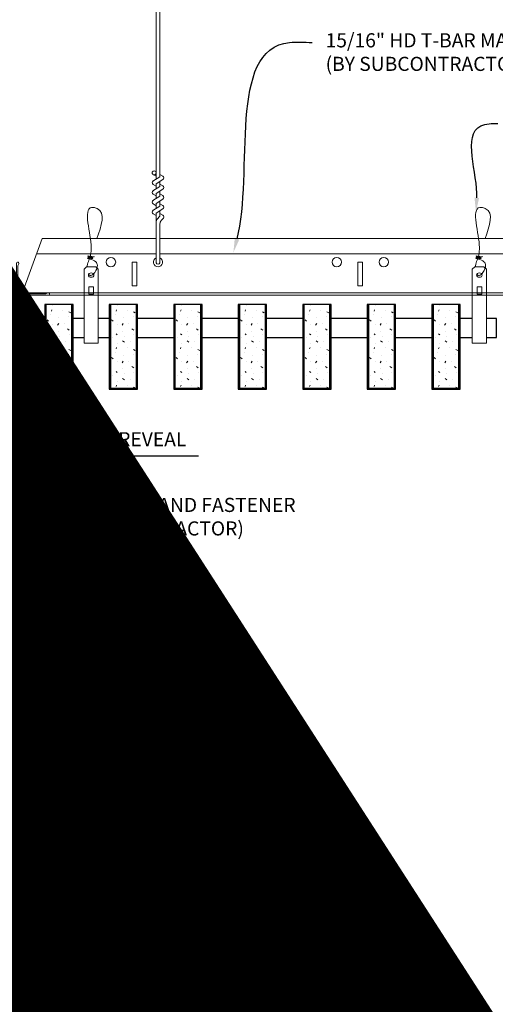
# Model space of a CAD drawing. Units: inches. Extents: x 0 to 3506, y 0 to 1152.
# Drawn here: x 2413 to 2426, y 414 to 440 of the extents above; entities that cross this region are included whole.
import ezdxf
from ezdxf import colors
from ezdxf.entities.mleader import LeaderData, LeaderLine
from ezdxf.enums import TextEntityAlignment as Align
from ezdxf.math import Vec2, Vec3

# ---------------------------------------------------------------- set-up
doc = ezdxf.new("R2010")
doc.units = ezdxf.units.IN
doc.header["$MEASUREMENT"] = 0
doc.header["$PDMODE"] = 3
doc.header["$PDSIZE"] = 0.15625
doc.layers.get('0').update_dxf_attribs({"lineweight": 25})
for name, color, linetype, lineweight in [('Z-ANNO-DIMS', 1, 'Continuous', 25), ('Z-ANNO-NOTE', 7, 'Continuous', 35), ('Z-CLNG-SUSP', 3, 'Continuous', 18), ('Z-CLNG-TEES', 3, 'Continuous', 18), ('Z-CLNG-WOOD', 5, 'Continuous', 25), ('Z-CLNG-WOOD-PATT', 2, 'Continuous', 15)]:
    doc.layers.add(name, color=color, linetype=linetype, lineweight=lineweight)
doc.layers.add('Z-ANNO-NPLT', color=252, linetype='Continuous', lineweight=35, plot=False)
doc.styles.add('1-4', font='arial.ttf', dxfattribs={"height": 0.375})
doc.styles.get("Standard").update_dxf_attribs({"font": 'arial.ttf', "height": 0.09375})
doc.dimstyles.new('1-4', dxfattribs={"dimscale": 4, "dimtxt": 0.09375, "dimasz": 0.125, "dimexe": 0.09375, "dimexo": 0.0625, "dimgap": 0.0625, "dimtad": 1, "dimtoh": 1, "dimdec": 5, "dimzin": 3, "dimdsep": 46, "dimlunit": 5, "dimtxsty": '1-4', "dimblk": 'ARCHTICK', "dimcen": 0, "dimdle": 0.09375, "dimclrd": 256, "dimclre": 256, "dimclrt": 256, "dimadec": 1, "dimazin": 0, "dimtfac": 1, "dimtdec": 5, "dimtofl": 0, "dimtmove": 0, "dimatfit": 3, "dimfxl": 0, "dimfrac": 2, "dimtolj": 1, "dimtzin": 0, "dimlwd": -1, "dimlwe": -1, "dimarcsym": 0})

# ---------------------------------------------------------------- blocks, each defined once
blk = doc.blocks.new('_ARCHTICK')
at = {"color": 0, "linetype": 'ByBlock', "const_width": 0.15}
blk.add_lwpolyline([(-0.5, -0.5), (0.5, 0.5)], dxfattribs=at)
blk = doc.blocks.new('*D17')
at = {"layer": 'Defpoints', "color": 0}
for p in [(2412.937, 430.153), (2413.687, 430.153), (2413.687, 428.38)]:
    blk.add_point(p, dxfattribs=at)
at = {"layer": 'Z-ANNO-DIMS'}
for p, q in [((2412.937, 429.903), (2412.937, 428.005)), ((2413.687, 429.903), (2413.687, 428.005)), ((2412.562, 428.38), (2413.687, 428.38)), ((2413.687, 428.38), (2417.774, 428.38))]:
    blk.add_line(p, q, dxfattribs=at)
at = {"layer": 'Z-ANNO-DIMS', "xscale": 0.5, "yscale": 0.5, "zscale": 0.5, "rotation": 180}
blk.add_blockref('_ARCHTICK', (2412.937, 428.38), dxfattribs=at)
at = {"layer": 'Z-ANNO-DIMS', "xscale": 0.5, "yscale": 0.5, "zscale": 0.5}
blk.add_blockref('_ARCHTICK', (2413.687, 428.38), dxfattribs=at)
at = {"layer": 'Z-ANNO-DIMS', "insert": (2415.981, 428.824), "char_height": 0.375, "attachment_point": 5, "style": '1-4'}
blk.add_mtext('\\A1;3/4" REVEAL', dxfattribs=at)

msp = doc.modelspace()

# ---------------------------------------------------------------- hatches: boundary and pattern name
at = {"layer": 'Z-CLNG-WOOD-PATT'}
h = msp.add_hatch(dxfattribs=at)
h.set_pattern_fill('STIP2', color=256, style=0, pattern_type=2)
h.set_pattern_definition([(0, (2413.7775, 432.5228), (0, 1), [0, -1]), (0, (2413.8975, 432.3628), (0, 1), [0, -1]), (0, (2413.8475, 432.1228), (0, 1), [0, -1]), (0, (2414.1975, 431.8928), (0, 1), [0, -1]), (0, (2414.1675, 432.2528), (0, 1), [0, -1]), (0, (2414.4375, 432.4928), (0, 1), [0, -1]), (0, (2414.0875, 432.5628), (0, 1), [0, -1]), (0, (2414.5075, 432.1528), (0, 1), [0, -1]), (0, (2414.4575, 431.8328), (0, 1), [0, -1]), (0, (2413.7175, 431.6828), (0, 1), [0, -1]), (0, (2413.8975, 431.8828), (0, 1), [0, -1]), (0, (2414.0375, 431.6928), (0, 1), [0, -1]), (0, (2414.6475, 432.3328), (0, 1), [0, -1]), (0, (2414.3275, 432.0828), (0, 1), [0, -1]), (0, (2414.2475, 432.4128), (0, 1), [0, -1]), (0, (2414.4175, 432.3228), (0, 1), [0, -1]), (0, (2414.0575, 432.0528), (0, 1), [0, -1]), (0, (2414.3375, 432.5928), (0, 1), [0, -1]), (0, (2414.6475, 432.0028), (0, 1), [0, -1]), (0, (2414.6175, 431.7028), (0, 1), [0, -1]), (75.964, (2413.8675, 432.22278), (-0.999998, -3), [0.04123, -4.08188]), (329.036, (2414.0375, 432.43278), (-2.999998, 2.000002), [0.05831, -5.77264]), (338.199, (2414.3275, 432.20278), (3, -1), [0.05385, -5.33131]), (149.036, (2414.3375, 431.72278), (2.999998, -2.000002), [0.05831, -5.77264]), (53.13, (2414.0275, 431.85278), (2, 3), [0.05, -4.95]), (315, (2414.5575, 432.5728), (1, -2e-16), [0.05657, -1.35764]), (101.31, (2414.4875, 431.95278), (-0.999998, 4), [0.05099, -5.04803]), (323.13, (2413.7475, 431.99278), (3, -2), [0.05, -4.95]), (315, (2413.8675, 432.6228), (1, -2e-16), [0.04243, -1.37179])])
h.paths.add_polyline_path([(2414.40625, 432.402781), (2413.71875, 432.402781), (2413.71875, 430.184031), (2414.40625, 430.184031)])
h = msp.add_hatch(dxfattribs=at)
h.set_pattern_fill('STIP2', color=256, style=0, pattern_type=2)
h.set_pattern_definition([(0, (2415.4918, 432.5228), (0, 1), [0, -1]), (0, (2415.6118, 432.3628), (0, 1), [0, -1]), (0, (2415.5618, 432.1228), (0, 1), [0, -1]), (0, (2415.9118, 431.8928), (0, 1), [0, -1]), (0, (2415.8818, 432.2528), (0, 1), [0, -1]), (0, (2416.1518, 432.4928), (0, 1), [0, -1]), (0, (2415.8018, 432.5628), (0, 1), [0, -1]), (0, (2416.2218, 432.1528), (0, 1), [0, -1]), (0, (2416.1718, 431.8328), (0, 1), [0, -1]), (0, (2415.4318, 431.6828), (0, 1), [0, -1]), (0, (2415.6118, 431.8828), (0, 1), [0, -1]), (0, (2415.7518, 431.6928), (0, 1), [0, -1]), (0, (2416.3618, 432.3328), (0, 1), [0, -1]), (0, (2416.0418, 432.0828), (0, 1), [0, -1]), (0, (2415.9618, 432.4128), (0, 1), [0, -1]), (0, (2416.1318, 432.3228), (0, 1), [0, -1]), (0, (2415.7718, 432.0528), (0, 1), [0, -1]), (0, (2416.0518, 432.5928), (0, 1), [0, -1]), (0, (2416.3618, 432.0028), (0, 1), [0, -1]), (0, (2416.3318, 431.7028), (0, 1), [0, -1]), (75.964, (2415.58179, 432.22278), (-0.999998, -3), [0.04123, -4.08188]), (329.036, (2415.75179, 432.43278), (-2.999998, 2.000002), [0.05831, -5.77264]), (338.199, (2416.04179, 432.20278), (3, -1), [0.05385, -5.33131]), (149.036, (2416.05179, 431.72278), (2.999998, -2.000002), [0.05831, -5.77264]), (53.13, (2415.74179, 431.85278), (2, 3), [0.05, -4.95]), (315, (2416.2718, 432.5728), (1, -2e-16), [0.05657, -1.35764]), (101.31, (2416.20179, 431.95278), (-0.999998, 4), [0.05099, -5.04803]), (323.13, (2415.46179, 431.99278), (3, -2), [0.05, -4.95]), (315, (2415.5818, 432.6228), (1, -2e-16), [0.04243, -1.37179])])
h.paths.add_polyline_path([(2416.120536, 432.402781), (2415.433036, 432.402781), (2415.433036, 430.184031), (2416.120536, 430.184031)])
h = msp.add_hatch(dxfattribs=at)
h.set_pattern_fill('STIP2', color=256, style=0, pattern_type=2)
h.set_pattern_definition([(0, (2417.2061, 432.5228), (0, 1), [0, -1]), (0, (2417.3261, 432.3628), (0, 1), [0, -1]), (0, (2417.2761, 432.1228), (0, 1), [0, -1]), (0, (2417.6261, 431.8928), (0, 1), [0, -1]), (0, (2417.5961, 432.2528), (0, 1), [0, -1]), (0, (2417.8661, 432.4928), (0, 1), [0, -1]), (0, (2417.5161, 432.5628), (0, 1), [0, -1]), (0, (2417.9361, 432.1528), (0, 1), [0, -1]), (0, (2417.8861, 431.8328), (0, 1), [0, -1]), (0, (2417.1461, 431.6828), (0, 1), [0, -1]), (0, (2417.3261, 431.8828), (0, 1), [0, -1]), (0, (2417.4661, 431.6928), (0, 1), [0, -1]), (0, (2418.0761, 432.3328), (0, 1), [0, -1]), (0, (2417.7561, 432.0828), (0, 1), [0, -1]), (0, (2417.6761, 432.4128), (0, 1), [0, -1]), (0, (2417.8461, 432.3228), (0, 1), [0, -1]), (0, (2417.4861, 432.0528), (0, 1), [0, -1]), (0, (2417.7661, 432.5928), (0, 1), [0, -1]), (0, (2418.0761, 432.0028), (0, 1), [0, -1]), (0, (2418.0461, 431.7028), (0, 1), [0, -1]), (75.964, (2417.29607, 432.22278), (-0.999998, -3), [0.04123, -4.08188]), (329.036, (2417.46607, 432.43278), (-2.999998, 2.000002), [0.05831, -5.77264]), (338.199, (2417.75607, 432.20278), (3, -1), [0.05385, -5.33131]), (149.036, (2417.76607, 431.72278), (2.999998, -2.000002), [0.05831, -5.77264]), (53.13, (2417.45607, 431.85278), (2, 3), [0.05, -4.95]), (315, (2417.9861, 432.5728), (1, -2e-16), [0.05657, -1.35764]), (101.31, (2417.91607, 431.95278), (-0.999998, 4), [0.05099, -5.04803]), (323.13, (2417.17607, 431.99278), (3, -2), [0.05, -4.95]), (315, (2417.2961, 432.6228), (1, -2e-16), [0.04243, -1.37179])])
h.paths.add_polyline_path([(2417.834821, 432.402781), (2417.147321, 432.402781), (2417.147321, 430.184031), (2417.834821, 430.184031)])
h = msp.add_hatch(dxfattribs=at)
h.set_pattern_fill('STIP2', color=256, style=0, pattern_type=2)
h.set_pattern_definition([(0, (2418.9204, 432.5228), (0, 1), [0, -1]), (0, (2419.0404, 432.3628), (0, 1), [0, -1]), (0, (2418.9904, 432.1228), (0, 1), [0, -1]), (0, (2419.3404, 431.8928), (0, 1), [0, -1]), (0, (2419.3104, 432.2528), (0, 1), [0, -1]), (0, (2419.5804, 432.4928), (0, 1), [0, -1]), (0, (2419.2304, 432.5628), (0, 1), [0, -1]), (0, (2419.6504, 432.1528), (0, 1), [0, -1]), (0, (2419.6004, 431.8328), (0, 1), [0, -1]), (0, (2418.8604, 431.6828), (0, 1), [0, -1]), (0, (2419.0404, 431.8828), (0, 1), [0, -1]), (0, (2419.1804, 431.6928), (0, 1), [0, -1]), (0, (2419.7904, 432.3328), (0, 1), [0, -1]), (0, (2419.4704, 432.0828), (0, 1), [0, -1]), (0, (2419.3904, 432.4128), (0, 1), [0, -1]), (0, (2419.5604, 432.3228), (0, 1), [0, -1]), (0, (2419.2004, 432.0528), (0, 1), [0, -1]), (0, (2419.4804, 432.5928), (0, 1), [0, -1]), (0, (2419.7904, 432.0028), (0, 1), [0, -1]), (0, (2419.7604, 431.7028), (0, 1), [0, -1]), (75.964, (2419.01036, 432.22278), (-0.999998, -3), [0.04123, -4.08188]), (329.036, (2419.18036, 432.43278), (-2.999998, 2.000002), [0.05831, -5.77264]), (338.199, (2419.47036, 432.20278), (3, -1), [0.05385, -5.33131]), (149.036, (2419.48036, 431.72278), (2.999998, -2.000002), [0.05831, -5.77264]), (53.13, (2419.17036, 431.85278), (2, 3), [0.05, -4.95]), (315, (2419.70036, 432.5728), (1, -2e-16), [0.05657, -1.35764]), (101.31, (2419.63036, 431.95278), (-0.999998, 4), [0.05099, -5.04803]), (323.13, (2418.89036, 431.99278), (3, -2), [0.05, -4.95]), (315, (2419.01036, 432.6228), (1, -2e-16), [0.04243, -1.37179])])
h.paths.add_polyline_path([(2419.549107, 432.402781), (2418.861607, 432.402781), (2418.861607, 430.184031), (2419.549107, 430.184031)])
h = msp.add_hatch(dxfattribs=at)
h.set_pattern_fill('STIP2', color=256, style=0, pattern_type=2)
h.set_pattern_definition([(0, (2420.6346, 432.5228), (0, 1), [0, -1]), (0, (2420.7546, 432.3628), (0, 1), [0, -1]), (0, (2420.7046, 432.1228), (0, 1), [0, -1]), (0, (2421.0546, 431.8928), (0, 1), [0, -1]), (0, (2421.0246, 432.2528), (0, 1), [0, -1]), (0, (2421.2946, 432.4928), (0, 1), [0, -1]), (0, (2420.9446, 432.5628), (0, 1), [0, -1]), (0, (2421.3646, 432.1528), (0, 1), [0, -1]), (0, (2421.3146, 431.8328), (0, 1), [0, -1]), (0, (2420.5746, 431.6828), (0, 1), [0, -1]), (0, (2420.7546, 431.8828), (0, 1), [0, -1]), (0, (2420.8946, 431.6928), (0, 1), [0, -1]), (0, (2421.5046, 432.3328), (0, 1), [0, -1]), (0, (2421.1846, 432.0828), (0, 1), [0, -1]), (0, (2421.1046, 432.4128), (0, 1), [0, -1]), (0, (2421.2746, 432.3228), (0, 1), [0, -1]), (0, (2420.9146, 432.0528), (0, 1), [0, -1]), (0, (2421.1946, 432.5928), (0, 1), [0, -1]), (0, (2421.5046, 432.0028), (0, 1), [0, -1]), (0, (2421.4746, 431.7028), (0, 1), [0, -1]), (75.964, (2420.72464, 432.22278), (-0.999998, -3), [0.04123, -4.08188]), (329.036, (2420.89464, 432.43278), (-2.999998, 2.000002), [0.05831, -5.77264]), (338.199, (2421.18464, 432.20278), (3, -1), [0.05385, -5.33131]), (149.036, (2421.19464, 431.72278), (2.999998, -2.000002), [0.05831, -5.77264]), (53.13, (2420.88464, 431.85278), (2, 3), [0.05, -4.95]), (315, (2421.41464, 432.5728), (1, -2e-16), [0.05657, -1.35764]), (101.31, (2421.34464, 431.95278), (-0.999998, 4), [0.05099, -5.04803]), (323.13, (2420.60464, 431.99278), (3, -2), [0.05, -4.95]), (315, (2420.72464, 432.6228), (1, -2e-16), [0.04243, -1.37179])])
h.paths.add_polyline_path([(2421.263393, 432.402781), (2420.575893, 432.402781), (2420.575893, 430.184031), (2421.263393, 430.184031)])
h = msp.add_hatch(dxfattribs=at)
h.set_pattern_fill('STIP2', color=256, style=0, pattern_type=2)
h.set_pattern_definition([(0, (2422.3489, 432.5228), (0, 1), [0, -1]), (0, (2422.4689, 432.3628), (0, 1), [0, -1]), (0, (2422.4189, 432.1228), (0, 1), [0, -1]), (0, (2422.7689, 431.8928), (0, 1), [0, -1]), (0, (2422.7389, 432.2528), (0, 1), [0, -1]), (0, (2423.0089, 432.4928), (0, 1), [0, -1]), (0, (2422.6589, 432.5628), (0, 1), [0, -1]), (0, (2423.0789, 432.1528), (0, 1), [0, -1]), (0, (2423.0289, 431.8328), (0, 1), [0, -1]), (0, (2422.2889, 431.6828), (0, 1), [0, -1]), (0, (2422.4689, 431.8828), (0, 1), [0, -1]), (0, (2422.6089, 431.6928), (0, 1), [0, -1]), (0, (2423.2189, 432.3328), (0, 1), [0, -1]), (0, (2422.8989, 432.0828), (0, 1), [0, -1]), (0, (2422.8189, 432.4128), (0, 1), [0, -1]), (0, (2422.9889, 432.3228), (0, 1), [0, -1]), (0, (2422.6289, 432.0528), (0, 1), [0, -1]), (0, (2422.9089, 432.5928), (0, 1), [0, -1]), (0, (2423.2189, 432.0028), (0, 1), [0, -1]), (0, (2423.1889, 431.7028), (0, 1), [0, -1]), (75.964, (2422.43893, 432.22278), (-0.999998, -3), [0.04123, -4.08188]), (329.036, (2422.60893, 432.43278), (-2.999998, 2.000002), [0.05831, -5.77264]), (338.199, (2422.89893, 432.20278), (3, -1), [0.05385, -5.33131]), (149.036, (2422.90893, 431.72278), (2.999998, -2.000002), [0.05831, -5.77264]), (53.13, (2422.59893, 431.85278), (2, 3), [0.05, -4.95]), (315, (2423.1289, 432.5728), (1, -2e-16), [0.05657, -1.35764]), (101.31, (2423.05893, 431.95278), (-0.999998, 4), [0.05099, -5.04803]), (323.13, (2422.31893, 431.99278), (3, -2), [0.05, -4.95]), (315, (2422.4389, 432.6228), (1, -2e-16), [0.04243, -1.37179])])
h.paths.add_polyline_path([(2422.977679, 432.402781), (2422.290179, 432.402781), (2422.290179, 430.184031), (2422.977679, 430.184031)])
h = msp.add_hatch(dxfattribs=at)
h.set_pattern_fill('STIP2', color=256, style=0, pattern_type=2)
h.set_pattern_definition([(0, (2424.0632, 432.5228), (0, 1), [0, -1]), (0, (2424.1832, 432.3628), (0, 1), [0, -1]), (0, (2424.1332, 432.1228), (0, 1), [0, -1]), (0, (2424.4832, 431.8928), (0, 1), [0, -1]), (0, (2424.4532, 432.2528), (0, 1), [0, -1]), (0, (2424.7232, 432.4928), (0, 1), [0, -1]), (0, (2424.3732, 432.5628), (0, 1), [0, -1]), (0, (2424.7932, 432.1528), (0, 1), [0, -1]), (0, (2424.7432, 431.8328), (0, 1), [0, -1]), (0, (2424.0032, 431.6828), (0, 1), [0, -1]), (0, (2424.1832, 431.8828), (0, 1), [0, -1]), (0, (2424.3232, 431.6928), (0, 1), [0, -1]), (0, (2424.9332, 432.3328), (0, 1), [0, -1]), (0, (2424.6132, 432.0828), (0, 1), [0, -1]), (0, (2424.5332, 432.4128), (0, 1), [0, -1]), (0, (2424.7032, 432.3228), (0, 1), [0, -1]), (0, (2424.3432, 432.0528), (0, 1), [0, -1]), (0, (2424.6232, 432.5928), (0, 1), [0, -1]), (0, (2424.9332, 432.0028), (0, 1), [0, -1]), (0, (2424.9032, 431.7028), (0, 1), [0, -1]), (75.964, (2424.15321, 432.22278), (-0.999998, -3), [0.04123, -4.08188]), (329.036, (2424.32321, 432.43278), (-2.999998, 2.000002), [0.05831, -5.77264]), (338.199, (2424.61321, 432.20278), (3, -1), [0.05385, -5.33131]), (149.036, (2424.62321, 431.72278), (2.999998, -2.000002), [0.05831, -5.77264]), (53.13, (2424.31321, 431.85278), (2, 3), [0.05, -4.95]), (315, (2424.8432, 432.5728), (1, -2e-16), [0.05657, -1.35764]), (101.31, (2424.77321, 431.95278), (-0.999998, 4), [0.05099, -5.04803]), (323.13, (2424.03321, 431.99278), (3, -2), [0.05, -4.95]), (315, (2424.1532, 432.6228), (1, -2e-16), [0.04243, -1.37179])])
h.paths.add_polyline_path([(2424.691964, 432.402781), (2424.004464, 432.402781), (2424.004464, 430.184031), (2424.691964, 430.184031)])

# ---------------------------------------------------------------- linework, layer by layer
at = {"layer": 'Z-CLNG-SUSP'}
for p, q in [((2416.643489, 435.732663), (2416.643489, 442.98606)), ((2416.748089, 435.797691), (2416.748089, 442.98606)), ((2416.561735, 435.681838), (2416.748089, 435.797691)), ((2416.643489, 435.807658), (2416.564877, 435.853421)), ((2416.643489, 435.927109), (2416.619554, 435.94256)), ((2416.748089, 435.859584), (2416.8267, 435.813822)), ((2416.561735, 435.421838), (2416.748089, 435.537691)), ((2416.643489, 435.547658), (2416.564877, 435.593421)), ((2416.643489, 435.609497), (2416.828002, 435.724206)), ((2416.643489, 435.472663), (2416.643489, 435.609497)), ((2416.643489, 435.349497), (2416.828002, 435.464206)), ((2416.748089, 435.537691), (2416.748089, 435.674525)), ((2416.748089, 435.599584), (2416.8267, 435.553822)), ((2416.561735, 435.161838), (2416.748089, 435.277691)), ((2416.643489, 435.287658), (2416.564877, 435.333421)), ((2416.643489, 435.212663), (2416.643489, 435.349497)), ((2416.643489, 435.089497), (2416.828002, 435.204206)), ((2416.748089, 435.277691), (2416.748089, 435.414525)), ((2416.748089, 435.339584), (2416.8267, 435.293822)), ((2416.561735, 434.901838), (2416.748089, 435.017691)), ((2416.643489, 435.027658), (2416.564877, 435.073421)), ((2416.643489, 434.952663), (2416.643489, 435.089497)), ((2416.643489, 434.829497), (2416.828002, 434.944206)), ((2416.748089, 435.017691), (2416.748089, 435.154525)), ((2416.748089, 435.079584), (2416.8267, 435.033822)), ((2416.643489, 434.767658), (2416.564877, 434.813421)), ((2416.643489, 433.506437), (2416.643489, 434.829497)), ((2416.676619, 434.671605), (2416.748089, 434.749064)), ((2416.748089, 434.749064), (2416.748089, 434.894525)), ((2416.748089, 434.819584), (2416.8267, 434.773822)), ((2416.781219, 434.630721), (2416.838827, 434.693157)), ((2416.748089, 433.506437), (2416.748089, 434.545957))]:
    msp.add_line(p, q, dxfattribs=at)
for points in [[(2414.797268, 433.402781), (2415.042018, 433.402781), (2415.107143, 433.337656), (2415.107143, 431.372779), (2414.732143, 431.372779), (2414.732143, 433.337656)], [(2425.114232, 433.402781), (2425.358982, 433.402781), (2425.424107, 433.337656), (2425.424107, 431.372779), (2425.049107, 431.372779), (2425.049107, 433.337656)], [(2414.982143, 432.680875), (2414.982143, 432.870059), (2414.857143, 432.870059), (2414.857143, 432.680875)], [(2425.299107, 432.680875), (2425.299107, 432.870059), (2425.174107, 432.870059), (2425.174107, 432.680875)]]:
    msp.add_lwpolyline(points, close=True, dxfattribs=at)
for points in [[(2414.857143, 432.715281), (2414.982143, 432.715281)], [(2425.174107, 432.715281), (2425.299107, 432.715281)]]:
    msp.add_lwpolyline(points, dxfattribs=at)
msp.add_circle((2416.591189, 435.89862), 0.0523, dxfattribs=at)
for centre, radius, start, end in [((2416.800389, 435.768622), 0.0523, 301.868607, 59.7950441), ((2416.591189, 435.63862), 0.0523, 119.4624909, 239.7950441), ((2416.800389, 435.508622), 0.0523, 301.868607, 59.7950441), ((2416.591189, 435.37862), 0.0523, 119.4624909, 239.7950441), ((2416.800389, 435.248622), 0.0523, 301.868607, 59.7950441), ((2416.591189, 435.11862), 0.0523, 119.4624909, 239.7950441), ((2416.800389, 434.988622), 0.0523, 301.868607, 59.7950441), ((2416.591189, 434.85862), 0.0523, 119.4624909, 239.7950441), ((2416.800389, 434.728622), 0.0523, 317.3032643, 59.7950441), ((2416.768489, 434.58684), 0.125, 137.3032643, 180), ((2416.873089, 434.545957), 0.125, 137.3032643, 180), ((2416.695789, 433.527781), 0.056488, 202.2008624, 337.7991376)]:
    msp.add_arc(centre, radius, start, end, dxfattribs=at)
for centre in [(2414.919643, 433.182473), (2425.236607, 433.182473)]:
    msp.add_ellipse(centre, major_axis=(0.075, 0), ratio=0.765120083, dxfattribs=at)
for points, knots in [([(2414.8126, 433.402781), (2414.812854, 433.413147), (2414.817461, 433.48469), (2414.901574, 433.651797), (2414.977803, 434.12465), (2414.657603, 435.082495), (2415.331792, 434.884037), (2415.193434, 434.496989), (2415.070389, 434.152781)], [1.936641733, 1.936641733, 1.936641733, 1.936641733, 1.961781001, 2.114752424, 2.529943594, 3.524011008, 3.623722146, 4.424879622, 4.424879622, 4.424879622, 4.424879622]), ([(2425.129564, 433.402781), (2425.129819, 433.413147), (2425.134425, 433.48469), (2425.218538, 433.651797), (2425.294767, 434.12465), (2424.974567, 435.082495), (2425.648756, 434.884037), (2425.510398, 434.496989), (2425.387354, 434.152781)], [1.936641733, 1.936641733, 1.936641733, 1.936641733, 1.961781001, 2.114752424, 2.529943594, 3.524011008, 3.623722146, 4.424879622, 4.424879622, 4.424879622, 4.424879622]), ([(2415.007326, 433.672469), (2414.90547, 433.685071), (2414.721361, 433.707849), (2415.096492, 433.641395), (2414.692806, 433.685506), (2415.112904, 433.621013), (2414.692263, 433.673762), (2415.086692, 433.602679), (2414.674588, 433.6556), (2415.055252, 433.584935), (2415.098767, 433.412273), (2415.045571, 433.274852), (2414.917553, 433.143222), (2414.869278, 433.183159), (2414.853632, 433.209713)], [0, 0, 0, 0, 0.171243355, 0.309528869, 0.450962422, 0.594776908, 0.73809588, 0.878802515, 1.012007862, 1.241563403, 1.343144866, 1.545372931, 1.680335059, 1.773089551, 1.773089551, 1.773089551, 1.773089551]), ([(2425.32429, 433.672469), (2425.222434, 433.685071), (2425.038325, 433.707849), (2425.413456, 433.641395), (2425.009771, 433.685506), (2425.429869, 433.621013), (2425.009228, 433.673762), (2425.403657, 433.602679), (2424.991552, 433.6556), (2425.372216, 433.584935), (2425.415731, 433.412273), (2425.362535, 433.274852), (2425.234518, 433.143222), (2425.186243, 433.183159), (2425.170596, 433.209713)], [0, 0, 0, 0, 0.171243355, 0.309528869, 0.450962422, 0.594776908, 0.73809588, 0.878802515, 1.012007862, 1.241563403, 1.343144866, 1.545372931, 1.680335059, 1.773089551, 1.773089551, 1.773089551, 1.773089551])]:
    msp.add_open_spline(points, degree=3, knots=knots, dxfattribs=at)
at = {"layer": 'Z-CLNG-TEES'}
for p, q in [((2413.616744, 434.152781), (2416.643489, 434.152781)), ((2416.748089, 434.152781), (2440.070789, 434.152781)), ((2413.468881, 433.746531), (2416.643489, 433.746531)), ((2416.748089, 433.746531), (2440.070789, 433.746531)), ((2413.070789, 432.652781), (2440.070789, 432.652781)), ((2413.093537, 432.715281), (2440.070789, 432.715281))]:
    msp.add_line(p, q, dxfattribs=at)
msp.add_lwpolyline([(2413.070789, 432.652781), (2413.616744, 434.152781)], dxfattribs=at)
msp.add_lwpolyline([(2413.78125, 432.652781), (2412.9375, 432.652781), (2412.9375, 433.496531, -1.303225373), (2412.995813, 433.480906), (2412.96875, 433.434031), (2412.96875, 432.684031), (2413.71875, 432.684031), (2413.765625, 432.711094, -1.303225373)], format="xyb", close=True, dxfattribs=at)
for points in [[(2416.008289, 432.902781), (2416.133289, 432.902781), (2416.133289, 433.527781), (2416.008289, 433.527781)], [(2422.008289, 432.902781), (2422.133289, 432.902781), (2422.133289, 433.527781), (2422.008289, 433.527781)]]:
    msp.add_lwpolyline(points, close=True, dxfattribs=at)
for centre in [(2415.445789, 433.527781), (2421.445789, 433.527781), (2422.695789, 433.527781)]:
    msp.add_circle(centre, 0.125, dxfattribs=at)
msp.add_arc((2416.695789, 433.527781), 0.125, 114.7336139, 65.2663861, dxfattribs=at)
at = {"layer": 'Z-CLNG-WOOD'}
for p, q in [((2413.71875, 432.402781), (2413.71875, 430.184031)), ((2414.40625, 430.184031), (2414.40625, 432.402781)), ((2415.433036, 432.402781), (2415.433036, 430.184031)), ((2416.120536, 430.184031), (2416.120536, 432.402781)), ((2417.147321, 432.402781), (2417.147321, 430.184031)), ((2417.834821, 430.184031), (2417.834821, 432.402781)), ((2418.861607, 432.402781), (2418.861607, 430.184031)), ((2419.549107, 430.184031), (2419.549107, 432.402781)), ((2420.575893, 432.402781), (2420.575893, 430.184031)), ((2421.263393, 430.184031), (2421.263393, 432.402781)), ((2422.290179, 432.402781), (2422.290179, 430.184031)), ((2422.977679, 430.184031), (2422.977679, 432.402781)), ((2424.004464, 432.402781), (2424.004464, 430.184031)), ((2424.691964, 430.184031), (2424.691964, 432.402781)), ((2413.6875, 430.184031), (2414.4375, 430.184031)), ((2415.401786, 430.184031), (2416.151786, 430.184031)), ((2417.116071, 430.184031), (2417.866071, 430.184031)), ((2418.830357, 430.184031), (2419.580357, 430.184031)), ((2420.544643, 430.184031), (2421.294643, 430.184031)), ((2422.258929, 430.184031), (2423.008929, 430.184031)), ((2423.973214, 430.184031), (2424.723214, 430.184031))]:
    msp.add_line(p, q, dxfattribs=at)
for points in [[(2414.4375, 430.152781), (2414.4375, 432.402781), (2413.6875, 432.402781), (2413.6875, 430.152781)], [(2416.151786, 430.152781), (2416.151786, 432.402781), (2415.401786, 432.402781), (2415.401786, 430.152781)], [(2417.866071, 430.152781), (2417.866071, 432.402781), (2417.116071, 432.402781), (2417.116071, 430.152781)], [(2419.580357, 430.152781), (2419.580357, 432.402781), (2418.830357, 432.402781), (2418.830357, 430.152781)], [(2421.294643, 430.152781), (2421.294643, 432.402781), (2420.544643, 432.402781), (2420.544643, 430.152781)], [(2423.008929, 430.152781), (2423.008929, 432.402781), (2422.258929, 432.402781), (2422.258929, 430.152781)], [(2424.723214, 430.152781), (2424.723214, 432.402781), (2423.973214, 432.402781), (2423.973214, 430.152781)]]:
    msp.add_lwpolyline(points, close=True, dxfattribs=at)
for points in [[(2414.732143, 432.027781), (2414.4375, 432.027781)], [(2415.401786, 432.027781), (2415.107143, 432.027781)], [(2417.116071, 432.027781), (2416.151786, 432.027781)], [(2418.830357, 432.027781), (2417.866071, 432.027781)], [(2420.544643, 432.027781), (2419.580357, 432.027781)], [(2422.258929, 432.027781), (2421.294643, 432.027781)], [(2423.973214, 432.027781), (2423.008929, 432.027781)], [(2425.049107, 432.027781), (2424.723214, 432.027781)], [(2425.424107, 431.527781), (2425.6875, 431.527781), (2425.6875, 432.027781), (2425.424107, 432.027781)], [(2414.4375, 431.527781), (2414.732143, 431.527781)], [(2415.107143, 431.527781), (2415.401786, 431.527781)], [(2416.151786, 431.527781), (2417.116071, 431.527781)], [(2417.866071, 431.527781), (2418.830357, 431.527781)], [(2419.580357, 431.527781), (2420.544643, 431.527781)], [(2421.294643, 431.527781), (2422.258929, 431.527781)], [(2423.008929, 431.527781), (2423.973214, 431.527781)], [(2424.723214, 431.527781), (2425.049107, 431.527781)]]:
    msp.add_lwpolyline(points, dxfattribs=at)

# ---------------------------------------------------------------- texts
at = {"layer": 'Z-ANNO-NPLT'}
msp.add_text('3/4" THICK MEMBERS', height=132, rotation=32.8258798, dxfattribs=at).set_placement((1799.121241, 148.956379), align=Align.TOP_LEFT)

# ---------------------------------------------------------------- dimensions: what is measured, and where the dimension line sits
at = {"layer": 'Z-ANNO-DIMS'}
dim = msp.add_linear_dim(base=(2413.6875, 428.379642), p1=(2412.9375, 430.152781), p2=(2413.6875, 430.152781), text='<> REVEAL', dimstyle='1-4', override={"dimlunit": 4, "dimpost": ''}, dxfattribs=at)
dim.commit()
dim.dimension.update_dxf_attribs({"geometry": '*D17', "text_midpoint": (2415.98073, 428.823665)})

# ---------------------------------------------------------------- leaders
at = {"layer": 'Z-ANNO-NOTE'}
ml = msp.add_multileader_mtext('Standard', dxfattribs=at)
ml.set_content('15/16" HD T-BAR MAINRUNNER\\P(BY SUBCONTRACTOR)', color=256, style='1-4')
ml.set_leader_properties()
ml.build(insert=Vec2(0, 0))
ml.multileader.update_dxf_attribs({"leader_type": 2, "text_right_attachment_type": 3, "dogleg_length": 0.36, "arrow_head_size": 0.375, "scale": 4})
ctx = ml.context
ctx.base_point, ctx.scale, ctx.char_height, ctx.arrow_head_size, ctx.landing_gap_size, ctx.plane_origin = Vec3(2420.789852, 439.364584), 4, 0.375, 0.375, 0.36, Vec3(2416.71335, 436.698523)
ctx.right_attachment = 3
notes = []
notes.append((ctx, [(0, (1, 1, 0), (2419.349852, 439.364584), (1, 0), 1.44, [(0, [(2418.698994, 433.781802), (2420.189693, 439.364584)], 0, [])])]))
ctx.mtext.insert, ctx.mtext.flow_direction = Vec3(2421.149852, 439.607208), 5
ml = msp.add_multileader_mtext('Standard', dxfattribs=at)
ml.set_content('SAFETY WIRE (TYP;\\PBY SUBCONTRACTOR)', color=256, style='1-4')
ml.set_leader_properties()
ml.build(insert=Vec2(0, 0))
ml.multileader.update_dxf_attribs({"leader_type": 2, "text_right_attachment_type": 3, "dogleg_length": 0.36, "arrow_head_size": 0.375, "scale": 4})
ctx = ml.context
ctx.base_point, ctx.scale, ctx.char_height, ctx.arrow_head_size, ctx.landing_gap_size, ctx.plane_origin = Vec3(2425.728664, 437.212914), 4, 0.375, 0.375, 0.36, Vec3(2421.652161, 434.546854)
ctx.right_attachment = 3
notes.append((ctx, [(0, (1, 1, 0), (2424.288664, 437.212914), (1, 0), 1.44, [(0, [(2425.146297, 434.862338), (2425.278994, 437.146855)], 0, [])])]))
ctx.mtext.insert, ctx.mtext.flow_direction = Vec3(2426.088664, 437.455539), 5
ml = msp.add_multileader_mtext('Standard', dxfattribs=at)
ml.set_content('WALL ANGLE AND FASTENER \\P(BY SUBCONTRACTOR)', color=256, style='1-4')
ml.set_leader_properties()
ml.build(insert=Vec2(0, 0))
ml.multileader.update_dxf_attribs({"leader_type": 2, "text_right_attachment_type": 3, "dogleg_length": 0.36, "arrow_head_size": 0.375, "scale": 4})
ctx = ml.context
ctx.base_point, ctx.scale, ctx.char_height, ctx.arrow_head_size, ctx.landing_gap_size, ctx.plane_origin = Vec3(2413.18453, 427.024295), 4, 0.375, 0.375, 0.36, Vec3(2409.108028, 424.358234)
ctx.right_attachment = 3
notes.append((ctx, [(0, (1, 1, 0), (2411.74453, 427.024295), (1, 0), 1.44, [(0, [(2412.96875, 433.059031), (2412.341062, 427.059062)], 0, [])])]))
ctx.mtext.insert, ctx.mtext.flow_direction = Vec3(2413.54453, 427.266919), 5
ml = msp.add_multileader_mtext('Standard', dxfattribs=at)
ml.set_content('PERIMETER\\PCONDITION\\P(BY OTHERS)', color=256, style='1-4')
ml.set_leader_properties()
ml.build(insert=Vec2(0, 0))
ml.multileader.update_dxf_attribs({"leader_type": 2, "text_right_attachment_type": 3, "dogleg_length": 0.36, "arrow_head_size": 0.375, "scale": 4})
ctx = ml.context
ctx.base_point, ctx.scale, ctx.char_height, ctx.arrow_head_size, ctx.landing_gap_size, ctx.plane_origin = Vec3(2412.395061, 423.822453), 4, 0.375, 0.375, 0.36, Vec3(2408.318559, 421.156392)
ctx.right_attachment = 3
notes.append((ctx, [(0, (1, 1, 0), (2410.955061, 423.822453), (1, 0), 1.44, [(0, [(2409.511351, 430.537142), (2411.802751, 423.82708)], 0, [])])]))
ctx.mtext.insert, ctx.mtext.flow_direction = Vec3(2412.755061, 424.065077), 5
for ctx, leaders in notes:
    for number, flags, end, landing, length, lines in leaders:
        leader = LeaderData()
        leader.index, (leader.has_last_leader_line, leader.has_dogleg_vector, leader.attachment_direction) = number, flags
        leader.last_leader_point, leader.dogleg_vector, leader.dogleg_length = Vec3(end), Vec3(landing), length
        for number, points, colour, breaks in lines:
            line = LeaderLine()
            line.index, line.vertices, line.color, line.breaks = number, Vec3.list(points), colors.encode_raw_color(colour), breaks
            leader.lines.append(line)
        ctx.leaders.append(leader)

doc.saveas('drawing.dxf')
